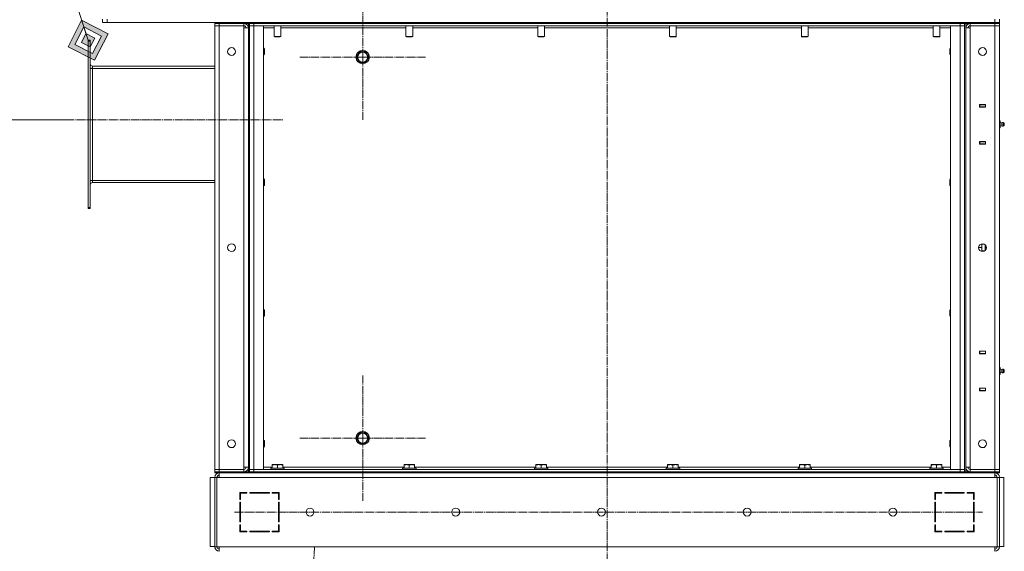
# Model space of a CAD drawing. Units: millimetres. Extents: x 0 to 21721, y -7 to 14850.
# Drawn here: x 9685 to 11442, y 10449 to 11397 of the extents above; entities that cross this region are included whole.
import ezdxf

# ---------------------------------------------------------------- set-up
doc = ezdxf.new("R2010")
doc.units = ezdxf.units.MM
doc.linetypes.add('K5LT_AXLED', pattern=[19.5, 15, -1.5, 1.5, -1.5])
doc.linetypes.add('K5LT_THIN', pattern=[0])
for name, color, linetype, true_color in [('DIM', 6, 'Continuous', 0xff00ff), ('FOR', 7, 'Continuous', 0xffffff), ('OSI', 2, 'Continuous', 0xffff00), ('R', 1, 'Continuous', 0xff0000), ('WELDING', 7, 'Continuous', 0xffffff)]:
    doc.layers.add(name, color=color, linetype=linetype, true_color=true_color)

msp = doc.modelspace()

# ---------------------------------------------------------------- hatches: boundary and pattern name
at = {"layer": 'FOR'}
h = msp.add_hatch(color=7, dxfattribs=at)
h.paths.add_polyline_path([(9818.5, 11324.9), (9842.6, 11372.1), (9795.4, 11396.3), (9771.3, 11349.1)])
h.paths.add_polyline_path([(9814.6, 11336.8), (9830.7, 11368.3), (9799.3, 11384.4), (9783.2, 11352.9)])
h.paths.add_polyline_path([(9810.8, 11348.7), (9818.8, 11364.4), (9803.1, 11372.5), (9795, 11356.7)])

# ---------------------------------------------------------------- linework, layer by layer
at = {"layer": 'DIM', "color": 7, "linetype": 'K5LT_THIN', "lineweight": 18}
msp.add_line((9766.5, 11218.6), (9216.5, 11218.6), dxfattribs=at)
at = {"layer": 'FOR', "color": 7, "linetype": 'K5LT_THIN', "lineweight": 18}
for p, q in [((9312.5, 12891.7), (9806.9, 11360.6)), ((9795.4, 11396.3), (9771.3, 11349.1)), ((9799.3, 11384.4), (9795.4, 11396.3)), ((9842.6, 11372.1), (9795.4, 11396.3)), ((9799.3, 11384.4), (9783.2, 11352.9)), ((9803.1, 11372.5), (9795, 11356.7)), ((9803.1, 11372.5), (9799.3, 11384.4)), ((9830.7, 11368.3), (9799.3, 11384.4)), ((9818.8, 11364.4), (9803.1, 11372.5)), ((9814.6, 11336.8), (9830.7, 11368.3)), ((9818.5, 11324.9), (9842.6, 11372.1)), ((9783.2, 11352.9), (9814.6, 11336.8)), ((9795, 11356.7), (9810.8, 11348.7)), ((9810.8, 11348.7), (9818.8, 11364.4)), ((9771.3, 11349.1), (9818.5, 11324.9))]:
    msp.add_line(p, q, dxfattribs=at)
at = {"layer": 'OSI', "color": 30, "linetype": 'K5LT_AXLED', "lineweight": 18, "true_color": 0xff8000}
for p, q in [((10732.9, 9279.2), (10732.9, 12037)), ((10296.9, 11330.6), (10296.9, 11442.6)), ((10296.9, 11330.6), (10184.9, 11330.6)), ((10296.9, 11330.6), (10408.9, 11330.6)), ((10296.9, 11330.6), (10296.9, 11218.6)), ((9766.5, 11218.6), (10154.4, 11218.6)), ((10296.9, 10650.6), (10296.9, 10762.6)), ((10296.9, 10650.6), (10184.9, 10650.6)), ((10296.9, 10650.6), (10408.9, 10650.6)), ((10296.9, 10650.6), (10296.9, 10538.6)), ((10067.9, 10518.6), (11402.9, 10518.6)), ((10085.1, 8438.6), (10211.1, 10456.7))]:
    msp.add_line(p, q, dxfattribs=at)
at = {"layer": 'R', "color": 7, "linetype": 'K5LT_THIN', "lineweight": 18}
for p, q in [((9832.9, 11392.6), (9832.9, 11398.6)), ((9832.9, 11392.6), (9840.9, 11392.6)), ((9840.9, 11392.6), (9840.9, 11398.6)), ((9840.9, 11392.6), (11424.9, 11392.6)), ((10032.9, 11390.6), (10032.9, 11392.6)), ((10032.9, 11390.6), (10032.9, 11386.6)), ((10032.9, 11390.6), (10040.9, 11390.6)), ((10040.9, 11390.6), (10032.9, 11390.6)), ((10032.9, 10594.6), (10032.9, 11386.6)), ((10032.9, 11386.6), (10040.9, 11386.6)), ((10040.9, 11386.6), (10032.9, 11386.6)), ((10040.9, 11392.6), (10084.9, 11392.6)), ((10040.9, 11390.6), (10040.9, 11392.6)), ((10084.9, 11390.6), (10040.9, 11390.6)), ((10040.9, 11390.6), (10040.9, 11386.6)), ((10040.9, 11390.6), (10084.9, 11390.6)), ((10040.9, 11386.6), (10084.9, 11386.6)), ((10040.9, 11386.6), (10040.9, 10594.6)), ((10084.9, 11390.6), (10084.9, 11392.6)), ((10084.9, 11390.6), (10084.9, 11386.6)), ((10092.9, 11390.6), (10084.9, 11390.6)), ((10084.9, 11382.6), (10084.9, 11386.6)), ((10092.9, 11390.6), (10092.9, 11392.6)), ((10092.9, 10590.6), (10092.9, 11390.6)), ((10094.9, 11390.6), (10092.9, 11390.6)), ((10094.9, 11390.6), (10094.9, 11392.6)), ((10102.9, 11390.6), (10094.9, 11390.6)), ((10094.9, 11386.6), (10094.9, 11390.6)), ((10094.9, 11390.6), (10102.9, 11390.6)), ((10094.9, 10594.6), (10094.9, 11386.6)), ((10094.9, 10594.6), (10094.9, 11386.6)), ((10102.9, 11386.6), (10094.9, 11386.6)), ((10102.9, 11386.6), (10094.9, 11386.6)), ((10102.9, 11392.6), (11362.9, 11392.6)), ((10102.9, 11390.6), (10102.9, 11392.6)), ((10102.9, 11390.6), (11362.9, 11390.6)), ((10102.9, 11390.6), (11362.9, 11390.6)), ((10102.9, 11386.6), (10102.9, 11390.6)), ((10102.9, 11386.6), (10102.9, 10594.6)), ((10119.9, 11386.6), (10102.9, 11386.6)), ((10102.9, 11386.6), (11362.9, 11386.6)), ((10119.9, 10594.6), (10119.9, 11386.6)), ((10138.9, 11386.6), (10138.9, 11367.7)), ((10150.9, 11386.6), (10150.9, 11367.7)), ((10374.1, 11386.6), (10374.1, 11367.7)), ((10386.1, 11386.6), (10386.1, 11367.7)), ((10609.3, 11386.6), (10609.3, 11367.7)), ((10621.3, 11386.6), (10621.3, 11367.7)), ((10844.5, 11386.6), (10844.5, 11367.7)), ((10856.5, 11386.6), (10856.5, 11367.7)), ((11079.7, 11386.6), (11079.7, 11367.7)), ((11091.7, 11386.6), (11091.7, 11367.7)), ((11314.9, 11386.6), (11314.9, 11367.7)), ((11326.9, 11386.6), (11326.9, 11367.7)), ((11345.9, 11386.6), (11345.9, 10594.6)), ((11362.9, 11386.6), (11345.9, 11386.6)), ((11362.9, 11390.6), (11362.9, 11392.6)), ((11370.9, 11390.6), (11362.9, 11390.6)), ((11362.9, 11386.6), (11362.9, 11390.6)), ((11362.9, 11390.6), (11370.9, 11390.6)), ((11370.9, 11386.6), (11362.9, 11386.6)), ((11362.9, 10594.6), (11362.9, 11386.6)), ((11370.9, 11386.6), (11362.9, 11386.6)), ((11370.9, 11390.6), (11370.9, 11392.6)), ((11370.9, 11386.6), (11370.9, 11390.6)), ((11372.9, 11390.6), (11370.9, 11390.6)), ((11370.9, 11386.6), (11370.9, 10594.6)), ((11370.9, 10594.6), (11370.9, 11386.6)), ((11372.9, 11390.6), (11372.9, 11392.6)), ((11380.9, 11390.6), (11372.9, 11390.6)), ((11372.9, 10590.6), (11372.9, 11390.6)), ((11380.9, 11392.6), (11424.9, 11392.6)), ((11380.9, 11390.6), (11380.9, 11392.6)), ((11380.9, 11390.6), (11424.9, 11390.6)), ((11380.9, 11390.6), (11380.9, 11386.6)), ((11424.9, 11390.6), (11380.9, 11390.6)), ((11424.9, 11386.6), (11380.9, 11386.6)), ((11380.9, 11386.6), (11380.9, 11382.6)), ((11424.9, 11386.6), (11380.9, 11386.6)), ((11424.9, 11392.6), (11424.9, 11398.6)), ((11424.9, 11392.6), (11432.9, 11392.6)), ((11424.9, 11390.6), (11424.9, 11392.6)), ((11424.9, 11392.6), (11432.9, 11392.6)), ((11432.9, 11390.6), (11424.9, 11390.6)), ((11424.9, 11390.6), (11432.9, 11390.6)), ((11424.9, 11390.6), (11424.9, 11386.6)), ((11424.9, 10594.6), (11424.9, 11386.6)), ((11424.9, 11386.6), (11432.9, 11386.6)), ((11432.9, 11386.6), (11424.9, 11386.6)), ((11432.9, 11392.6), (11432.9, 11398.6)), ((11432.9, 11390.6), (11432.9, 11392.6)), ((11432.9, 11390.6), (11432.9, 11386.6)), ((11432.9, 11386.6), (11432.9, 10594.6)), ((10084.9, 10598.6), (10084.9, 11382.6)), ((10088.9, 11382.6), (10084.9, 11382.6)), ((10092.9, 11382.6), (10084.9, 11382.6)), ((10092.9, 10598.6), (10092.9, 11382.6)), ((10138.9, 11382.6), (10119.9, 11382.6)), ((10138.9, 11367.7), (10139.9, 11367.1)), ((10144.9, 11367.7), (10138.9, 11367.7)), ((10144.9, 11367.1), (10139.9, 11367.1)), ((10150.9, 11367.7), (10144.9, 11367.7)), ((10149.9, 11367.1), (10144.9, 11367.1)), ((10150.9, 11367.7), (10149.9, 11367.1)), ((10374.1, 11382.6), (10150.9, 11382.6)), ((10374.1, 11367.7), (10375.1, 11367.1)), ((10380.1, 11367.7), (10374.1, 11367.7)), ((10380.1, 11367.1), (10375.1, 11367.1)), ((10386.1, 11367.7), (10380.1, 11367.7)), ((10385.1, 11367.1), (10380.1, 11367.1)), ((10386.1, 11367.7), (10385.1, 11367.1)), ((10609.3, 11382.6), (10386.1, 11382.6)), ((10609.3, 11367.7), (10610.3, 11367.1)), ((10615.3, 11367.7), (10609.3, 11367.7)), ((10615.3, 11367.1), (10610.3, 11367.1)), ((10621.3, 11367.7), (10615.3, 11367.7)), ((10620.3, 11367.1), (10615.3, 11367.1)), ((10621.3, 11367.7), (10620.3, 11367.1)), ((10844.5, 11382.6), (10621.3, 11382.6)), ((10844.5, 11367.7), (10845.5, 11367.1)), ((10850.5, 11367.7), (10844.5, 11367.7)), ((10850.5, 11367.1), (10845.5, 11367.1)), ((10856.5, 11367.7), (10850.5, 11367.7)), ((10855.5, 11367.1), (10850.5, 11367.1)), ((10856.5, 11367.7), (10855.5, 11367.1)), ((11079.7, 11382.6), (10856.5, 11382.6)), ((11079.7, 11367.7), (11080.7, 11367.1)), ((11085.7, 11367.7), (11079.7, 11367.7)), ((11085.7, 11367.1), (11080.7, 11367.1)), ((11091.7, 11367.7), (11085.7, 11367.7)), ((11090.7, 11367.1), (11085.7, 11367.1)), ((11091.7, 11367.7), (11090.7, 11367.1)), ((11314.9, 11382.6), (11091.7, 11382.6)), ((11314.9, 11367.7), (11315.9, 11367.1)), ((11320.9, 11367.7), (11314.9, 11367.7)), ((11320.9, 11367.1), (11315.9, 11367.1)), ((11326.9, 11367.7), (11320.9, 11367.7)), ((11325.9, 11367.1), (11320.9, 11367.1)), ((11326.9, 11367.7), (11325.9, 11367.1)), ((11345.9, 11382.6), (11326.9, 11382.6)), ((11372.9, 11382.6), (11372.9, 10598.6)), ((11372.9, 11382.6), (11380.9, 11382.6)), ((11380.9, 11382.6), (11380.9, 10598.6)), ((9810.9, 11360.6), (9806.9, 11360.6)), ((9806.9, 11359.1), (9806.9, 11360.6)), ((9806.9, 11062.1), (9806.9, 11359.1)), ((9810.9, 11359.1), (9806.9, 11359.1)), ((9810.9, 11359.1), (9810.9, 11360.6)), ((9810.9, 11062.1), (9810.9, 11359.1)), ((10119.9, 11346.6), (10120.9, 11346.6)), ((10119.9, 11334.6), (10120.9, 11334.6)), ((10120.9, 11346.6), (10121.4, 11345.6)), ((10120.9, 11346.6), (10120.9, 11334.6)), ((10120.9, 11334.6), (10121.4, 11335.6)), ((10121.4, 11345.6), (10121.4, 11335.6)), ((10286, 11330.6), (10291.5, 11340.1)), ((10291.5, 11340.1), (10302.4, 11340.1)), ((10302.4, 11340.1), (10307.9, 11330.6)), ((11345, 11346.6), (11344.4, 11345.6)), ((11344.4, 11335.6), (11344.4, 11345.6)), ((11345, 11334.6), (11344.4, 11335.6)), ((11345.9, 11346.6), (11345, 11346.6)), ((11345, 11334.6), (11345, 11346.6)), ((11345.9, 11334.6), (11345, 11334.6)), ((9814.9, 11314.6), (10032.9, 11314.6)), ((9814.9, 11310.6), (9814.9, 11314.6)), ((10291.5, 11321.1), (10286, 11330.6)), ((10296.9, 11321.1), (10291.5, 11321.1)), ((10302.4, 11321.1), (10296.9, 11321.1)), ((10307.9, 11330.6), (10302.4, 11321.1)), ((9810.9, 11310.6), (9814.9, 11310.6)), ((9814.9, 11110.6), (9814.9, 11310.6)), ((9814.9, 11310.6), (10032.9, 11310.6)), ((11397.7, 11245.8), (11397.7, 11241.3)), ((11408.2, 11245.8), (11397.7, 11245.8)), ((11397.7, 11245.6), (11397.9, 11245.6)), ((11407.9, 11245.6), (11397.9, 11245.6)), ((11397.9, 11245.6), (11397.9, 11241.6)), ((11407.9, 11245.6), (11408.2, 11245.6)), ((11407.9, 11241.6), (11407.9, 11245.6)), ((11408.2, 11241.3), (11408.2, 11245.8)), ((11432.9, 11241.6), (11432.9, 11245.6)), ((11397.7, 11241.6), (11397.9, 11241.6)), ((11397.7, 11241.3), (11408.2, 11241.3)), ((11397.9, 11241.6), (11407.9, 11241.6)), ((11398.9, 11241.3), (11398.9, 11241.6)), ((11407.9, 11241.6), (11408.2, 11241.6)), ((11432.9, 11217.6), (11432.9, 11241.6)), ((11432.9, 11241.6), (11432.9, 11217.6)), ((11434.4, 11216.9), (11432.9, 11216.9)), ((11434.4, 11213.8), (11432.9, 11213.8)), ((11434.4, 11213.8), (11434.4, 11216.9)), ((11437.2, 11213.2), (11434.4, 11214.1)), ((11434.4, 11207.4), (11434.4, 11213.8)), ((11437.2, 11207.9), (11437.2, 11213.2)), ((11437.2, 11213.2), (11437.2, 11211.9)), ((11437.2, 11211.9), (11437.2, 11207.9)), ((11439.7, 11213.8), (11441.4, 11212.7)), ((11439.7, 11213.8), (11441.4, 11212.7)), ((11439.7, 11213.8), (11439.7, 11212.2)), ((11439.7, 11213.8), (11439.7, 11212.2)), ((11439.7, 11212.2), (11439.7, 11207.4)), ((11439.7, 11212.2), (11439.7, 11207.4)), ((11441.4, 11212.7), (11441.4, 11211.6)), ((11441.4, 11211.6), (11441.4, 11208.5)), ((11434.4, 11207.4), (11432.9, 11207.4)), ((11434.4, 11204.2), (11432.9, 11204.2)), ((11432.9, 11179.6), (11432.9, 11203.6)), ((11432.9, 11203.6), (11432.9, 11179.6)), ((11437.2, 11207.9), (11434.4, 11207.1)), ((11434.4, 11204.2), (11434.4, 11207.4)), ((11439.7, 11207.4), (11441.4, 11208.5)), ((11397.7, 11179.8), (11397.7, 11175.3)), ((11408.2, 11179.8), (11397.7, 11179.8)), ((11397.9, 11179.6), (11397.7, 11179.6)), ((11397.9, 11175.6), (11397.7, 11175.6)), ((11397.7, 11175.3), (11408.2, 11175.3)), ((11397.9, 11179.6), (11397.9, 11175.6)), ((11407.9, 11179.6), (11397.9, 11179.6)), ((11397.9, 11175.6), (11407.9, 11175.6)), ((11398.9, 11179.6), (11398.9, 11179.8)), ((11408.2, 11179.6), (11407.9, 11179.6)), ((11407.9, 11175.6), (11407.9, 11179.6)), ((11408.2, 11175.6), (11407.9, 11175.6)), ((11408.2, 11175.3), (11408.2, 11179.8)), ((11432.9, 11179.6), (11432.9, 11175.6)), ((9810.9, 11110.6), (9814.9, 11110.6)), ((9814.9, 11106.6), (9814.9, 11110.6)), ((9814.9, 11110.6), (10032.9, 11110.6)), ((10032.9, 11106.6), (9814.9, 11106.6)), ((10119.9, 11113.3), (10120.9, 11113.3)), ((10120.9, 11113.3), (10121.4, 11112.3)), ((10120.9, 11113.3), (10120.9, 11101.3)), ((10121.4, 11112.3), (10121.4, 11102.3)), ((11345, 11113.3), (11344.4, 11112.3)), ((11344.4, 11102.3), (11344.4, 11112.3)), ((11345.9, 11113.3), (11345, 11113.3)), ((11345, 11101.3), (11345, 11113.3)), ((10119.9, 11101.3), (10120.9, 11101.3)), ((10120.9, 11101.3), (10121.4, 11102.3)), ((11345, 11101.3), (11344.4, 11102.3)), ((11345.9, 11101.3), (11345, 11101.3)), ((9806.9, 11060.6), (9806.9, 11062.1)), ((9810.9, 11062.1), (9806.9, 11062.1)), ((9810.9, 11060.6), (9806.9, 11060.6)), ((9810.9, 11060.6), (9810.9, 11062.1)), ((11401.1, 10990.6), (11395.9, 10990.6)), ((11401.9, 10997.5), (11401.9, 10995.3)), ((11401.9, 10996.6), (11406.5, 10996.6)), ((11401.9, 10995.3), (11401.9, 10985.8)), ((11401.9, 10985.8), (11401.9, 10983.7)), ((11401.9, 10984.6), (11406.5, 10984.6)), ((11407.4, 10996), (11407.4, 10985.2)), ((11407.9, 10995.5), (11407.9, 10985.7)), ((10119.9, 10879.9), (10120.9, 10879.9)), ((10120.9, 10879.9), (10121.4, 10878.9)), ((10120.9, 10879.9), (10120.9, 10867.9)), ((10121.4, 10878.9), (10121.4, 10868.9)), ((11345, 10879.9), (11344.4, 10878.9)), ((11344.4, 10868.9), (11344.4, 10878.9)), ((11345.9, 10879.9), (11345, 10879.9)), ((11345, 10867.9), (11345, 10879.9)), ((10119.9, 10867.9), (10120.9, 10867.9)), ((10120.9, 10867.9), (10121.4, 10868.9)), ((11345, 10867.9), (11344.4, 10868.9)), ((11345.9, 10867.9), (11345, 10867.9)), ((11397.7, 10805.8), (11397.7, 10801.3)), ((11408.2, 10805.8), (11397.7, 10805.8)), ((11397.7, 10805.6), (11397.9, 10805.6)), ((11407.9, 10805.6), (11397.9, 10805.6)), ((11397.9, 10805.6), (11397.9, 10801.6)), ((11407.9, 10805.6), (11408.2, 10805.6)), ((11407.9, 10801.6), (11407.9, 10805.6)), ((11408.2, 10801.3), (11408.2, 10805.8)), ((11432.9, 10801.6), (11432.9, 10805.6)), ((11397.7, 10801.6), (11397.9, 10801.6)), ((11397.7, 10801.3), (11408.2, 10801.3)), ((11397.9, 10801.6), (11407.9, 10801.6)), ((11398.9, 10801.3), (11398.9, 10801.6)), ((11407.9, 10801.6), (11408.2, 10801.6)), ((11432.9, 10777.6), (11432.9, 10801.6)), ((11432.9, 10801.6), (11432.9, 10777.6)), ((11434.4, 10776.9), (11432.9, 10776.9)), ((11434.4, 10773.8), (11432.9, 10773.8)), ((11434.4, 10773.8), (11434.4, 10776.9)), ((11437.2, 10773.2), (11434.4, 10774.1)), ((11437.2, 10773.2), (11434.4, 10774.1)), ((11434.4, 10767.4), (11434.4, 10773.8)), ((11437.2, 10767.9), (11437.2, 10773.2)), ((11437.2, 10773.2), (11437.2, 10771.9)), ((11437.2, 10771.9), (11437.2, 10767.9)), ((11439.7, 10773.8), (11441.4, 10772.7)), ((11439.7, 10773.8), (11439.7, 10772.2)), ((11439.7, 10773.8), (11439.7, 10772.2)), ((11439.7, 10772.2), (11439.7, 10767.4)), ((11439.7, 10772.2), (11439.7, 10767.4)), ((11441.4, 10772.7), (11441.4, 10771.6)), ((11441.4, 10771.6), (11441.4, 10768.5)), ((11434.4, 10767.4), (11432.9, 10767.4)), ((11434.4, 10764.2), (11432.9, 10764.2)), ((11432.9, 10739.6), (11432.9, 10763.6)), ((11432.9, 10763.6), (11432.9, 10739.6)), ((11437.2, 10767.9), (11434.4, 10767.1)), ((11434.4, 10764.2), (11434.4, 10767.4)), ((11439.7, 10767.4), (11441.4, 10768.5)), ((11397.7, 10739.8), (11397.7, 10735.3)), ((11408.2, 10739.8), (11397.7, 10739.8)), ((11397.9, 10739.6), (11397.7, 10739.6)), ((11397.9, 10735.6), (11397.7, 10735.6)), ((11397.7, 10735.3), (11408.2, 10735.3)), ((11397.9, 10739.6), (11397.9, 10735.6)), ((11407.9, 10739.6), (11397.9, 10739.6)), ((11397.9, 10735.6), (11407.9, 10735.6)), ((11398.9, 10739.6), (11398.9, 10739.8)), ((11408.2, 10739.6), (11407.9, 10739.6)), ((11407.9, 10735.6), (11407.9, 10739.6)), ((11408.2, 10735.6), (11407.9, 10735.6)), ((11408.2, 10735.3), (11408.2, 10739.8)), ((11432.9, 10739.6), (11432.9, 10735.6)), ((10286, 10650.6), (10288.7, 10655.3)), ((10291.5, 10641.1), (10286, 10650.6)), ((10288.7, 10655.3), (10291.5, 10660.1)), ((10291.5, 10660.1), (10302.4, 10660.1)), ((10302.4, 10660.1), (10307.9, 10650.6)), ((10307.9, 10650.6), (10302.4, 10641.1)), ((10119.9, 10646.6), (10120.9, 10646.6)), ((10119.9, 10634.6), (10120.9, 10634.6)), ((10120.9, 10646.6), (10121.4, 10645.6)), ((10120.9, 10646.6), (10120.9, 10634.6)), ((10120.9, 10634.6), (10121.4, 10635.6)), ((10121.4, 10645.6), (10121.4, 10635.6)), ((10302.4, 10641.1), (10291.5, 10641.1)), ((11345, 10646.6), (11344.4, 10645.6)), ((11344.4, 10635.6), (11344.4, 10645.6)), ((11345, 10634.6), (11344.4, 10635.6)), ((11345.9, 10646.6), (11345, 10646.6)), ((11345, 10634.6), (11345, 10646.6)), ((11345.9, 10634.6), (11345, 10634.6)), ((10040.9, 10594.6), (10032.9, 10594.6)), ((10032.9, 10594.6), (10040.9, 10594.6)), ((10032.9, 10590.6), (10032.9, 10594.6)), ((10040.9, 10594.6), (10084.9, 10594.6)), ((10040.9, 10594.6), (10084.9, 10594.6)), ((10040.9, 10590.6), (10040.9, 10594.6)), ((10084.9, 10594.6), (10084.9, 10598.6)), ((10092.9, 10598.6), (10084.9, 10598.6)), ((10084.9, 10590.6), (10084.9, 10594.6)), ((10094.9, 10594.6), (10102.9, 10594.6)), ((10094.9, 10594.6), (10102.9, 10594.6)), ((10094.9, 10594.6), (10094.9, 10590.6)), ((10102.9, 10594.6), (10119.9, 10594.6)), ((11362.9, 10594.6), (10102.9, 10594.6)), ((10102.9, 10594.6), (10102.9, 10590.6)), ((10119.9, 10598.6), (10135.4, 10598.6)), ((10132.9, 10596.8), (10133.1, 10597.1)), ((10132.9, 10596.8), (10132.9, 10594.9)), ((10138.9, 10596.8), (10132.9, 10596.8)), ((10132.9, 10594.9), (10133.1, 10594.6)), ((10138.9, 10594.9), (10132.9, 10594.9)), ((10139, 10597.1), (10133.1, 10597.1)), ((10135.4, 10603.3), (10136, 10603.6)), ((10135.4, 10602.4), (10135.4, 10603.3)), ((10135.4, 10602.4), (10135.4, 10597.1)), ((10140.5, 10603.6), (10136, 10603.6)), ((10156.9, 10596.8), (10138.9, 10596.8)), ((10156.9, 10594.9), (10138.9, 10594.9)), ((10156.8, 10597.1), (10139, 10597.1)), ((10153.9, 10603.6), (10140.5, 10603.6)), ((10144.9, 10602.4), (10144.9, 10597.1)), ((10154.4, 10603.3), (10153.9, 10603.6)), ((10154.4, 10603.3), (10154.4, 10602.4)), ((10154.4, 10602.4), (10154.4, 10597.1)), ((10154.4, 10598.6), (10370.6, 10598.6)), ((10156.9, 10596.8), (10156.8, 10597.1)), ((10156.9, 10594.9), (10156.8, 10594.6)), ((10156.9, 10596.8), (10156.9, 10594.9)), ((10368.1, 10596.8), (10368.3, 10597.1)), ((10368.1, 10596.8), (10368.1, 10594.9)), ((10374.1, 10596.8), (10368.1, 10596.8)), ((10368.1, 10594.9), (10368.3, 10594.6)), ((10374.1, 10594.9), (10368.1, 10594.9)), ((10374.2, 10597.1), (10368.3, 10597.1)), ((10370.6, 10603.3), (10371.2, 10603.6)), ((10370.6, 10602.4), (10370.6, 10603.3)), ((10370.6, 10602.4), (10370.6, 10597.1)), ((10375.7, 10603.6), (10371.2, 10603.6)), ((10392.1, 10596.8), (10374.1, 10596.8)), ((10392.1, 10594.9), (10374.1, 10594.9)), ((10392, 10597.1), (10374.2, 10597.1)), ((10389.1, 10603.6), (10375.7, 10603.6)), ((10380.1, 10602.4), (10380.1, 10597.1)), ((10389.6, 10603.3), (10389.1, 10603.6)), ((10389.6, 10603.3), (10389.6, 10602.4)), ((10389.6, 10602.4), (10389.6, 10597.1)), ((10389.6, 10598.6), (10605.8, 10598.6)), ((10392.1, 10596.8), (10392, 10597.1)), ((10392.1, 10594.9), (10392, 10594.6)), ((10392.1, 10596.8), (10392.1, 10594.9)), ((10603.3, 10596.8), (10603.5, 10597.1)), ((10603.3, 10596.8), (10603.3, 10594.9)), ((10609.3, 10596.8), (10603.3, 10596.8)), ((10603.3, 10594.9), (10603.5, 10594.6)), ((10609.3, 10594.9), (10603.3, 10594.9)), ((10609.4, 10597.1), (10603.5, 10597.1)), ((10605.8, 10603.3), (10606.4, 10603.6)), ((10605.8, 10602.4), (10605.8, 10603.3)), ((10605.8, 10602.4), (10605.8, 10597.1)), ((10610.9, 10603.6), (10606.4, 10603.6)), ((10627.3, 10596.8), (10609.3, 10596.8)), ((10627.3, 10594.9), (10609.3, 10594.9)), ((10627.2, 10597.1), (10609.4, 10597.1)), ((10624.3, 10603.6), (10610.9, 10603.6)), ((10615.3, 10602.4), (10615.3, 10597.1)), ((10624.8, 10603.3), (10624.3, 10603.6)), ((10624.8, 10603.3), (10624.8, 10602.4)), ((10624.8, 10602.4), (10624.8, 10597.1)), ((10624.8, 10598.6), (10841, 10598.6)), ((10627.3, 10596.8), (10627.2, 10597.1)), ((10627.3, 10594.9), (10627.2, 10594.6)), ((10627.3, 10596.8), (10627.3, 10594.9)), ((10838.5, 10596.8), (10838.7, 10597.1)), ((10838.5, 10596.8), (10838.5, 10594.9)), ((10844.5, 10596.8), (10838.5, 10596.8)), ((10838.5, 10594.9), (10838.7, 10594.6)), ((10844.5, 10594.9), (10838.5, 10594.9)), ((10844.6, 10597.1), (10838.7, 10597.1)), ((10841, 10603.3), (10841.6, 10603.6)), ((10841, 10602.4), (10841, 10603.3)), ((10841, 10602.4), (10841, 10597.1)), ((10846.1, 10603.6), (10841.6, 10603.6)), ((10862.5, 10596.8), (10844.5, 10596.8)), ((10862.5, 10594.9), (10844.5, 10594.9)), ((10862.4, 10597.1), (10844.6, 10597.1)), ((10859.5, 10603.6), (10846.1, 10603.6)), ((10850.5, 10602.4), (10850.5, 10597.1)), ((10860, 10603.3), (10859.5, 10603.6)), ((10860, 10603.3), (10860, 10602.4)), ((10860, 10602.4), (10860, 10597.1)), ((10860, 10598.6), (11076.2, 10598.6)), ((10862.5, 10596.8), (10862.4, 10597.1)), ((10862.5, 10594.9), (10862.4, 10594.6)), ((10862.5, 10596.8), (10862.5, 10594.9)), ((11073.7, 10596.8), (11073.9, 10597.1)), ((11073.7, 10596.8), (11073.7, 10594.9)), ((11079.7, 10596.8), (11073.7, 10596.8)), ((11073.7, 10594.9), (11073.9, 10594.6)), ((11079.7, 10594.9), (11073.7, 10594.9)), ((11079.8, 10597.1), (11073.9, 10597.1)), ((11076.2, 10603.3), (11076.8, 10603.6)), ((11076.2, 10602.4), (11076.2, 10603.3)), ((11076.2, 10602.4), (11076.2, 10597.1)), ((11081.3, 10603.6), (11076.8, 10603.6)), ((11097.7, 10596.8), (11079.7, 10596.8)), ((11097.7, 10594.9), (11079.7, 10594.9)), ((11097.6, 10597.1), (11079.8, 10597.1)), ((11094.7, 10603.6), (11081.3, 10603.6)), ((11085.7, 10602.4), (11085.7, 10597.1)), ((11095.2, 10603.3), (11094.7, 10603.6)), ((11095.2, 10603.3), (11095.2, 10602.4)), ((11095.2, 10602.4), (11095.2, 10597.1)), ((11095.2, 10598.6), (11311.4, 10598.6)), ((11097.7, 10596.8), (11097.6, 10597.1)), ((11097.7, 10594.9), (11097.6, 10594.6)), ((11097.7, 10596.8), (11097.7, 10594.9)), ((11308.9, 10596.8), (11309.1, 10597.1)), ((11308.9, 10596.8), (11308.9, 10594.9)), ((11314.9, 10596.8), (11308.9, 10596.8)), ((11308.9, 10594.9), (11309.1, 10594.6)), ((11314.9, 10594.9), (11308.9, 10594.9)), ((11315, 10597.1), (11309.1, 10597.1)), ((11311.4, 10603.3), (11312, 10603.6)), ((11311.4, 10602.4), (11311.4, 10603.3)), ((11311.4, 10602.4), (11311.4, 10597.1)), ((11316.5, 10603.6), (11312, 10603.6)), ((11332.9, 10596.8), (11314.9, 10596.8)), ((11332.9, 10594.9), (11314.9, 10594.9)), ((11332.8, 10597.1), (11315, 10597.1)), ((11329.9, 10603.6), (11316.5, 10603.6)), ((11320.9, 10602.4), (11320.9, 10597.1)), ((11330.4, 10603.3), (11329.9, 10603.6)), ((11330.4, 10603.3), (11330.4, 10602.4)), ((11330.4, 10602.4), (11330.4, 10597.1)), ((11330.4, 10598.6), (11345.9, 10598.6)), ((11332.9, 10596.8), (11332.8, 10597.1)), ((11332.9, 10594.9), (11332.8, 10594.6)), ((11332.9, 10596.8), (11332.9, 10594.9)), ((11345.9, 10594.6), (11362.9, 10594.6)), ((11362.9, 10594.6), (11370.9, 10594.6)), ((11362.9, 10594.6), (11362.9, 10590.6)), ((11362.9, 10594.6), (11370.9, 10594.6)), ((11370.9, 10594.6), (11370.9, 10590.6)), ((11372.9, 10598.6), (11380.9, 10598.6)), ((11380.9, 10598.6), (11380.9, 10594.6)), ((11380.9, 10594.6), (11424.9, 10594.6)), ((11380.9, 10590.6), (11380.9, 10594.6)), ((11432.9, 10594.6), (11424.9, 10594.6)), ((11424.9, 10594.6), (11432.9, 10594.6)), ((11424.9, 10590.6), (11424.9, 10594.6)), ((11432.9, 10590.6), (11432.9, 10594.6)), ((10024.9, 10580.1), (10032.9, 10580.1)), ((10024.9, 10580.1), (10024.9, 10457.1)), ((10032.9, 10590.6), (10040.9, 10590.6)), ((10032.9, 10588.6), (10032.9, 10590.6)), ((10040.9, 10590.6), (10032.9, 10590.6)), ((10040.9, 10588.6), (10032.9, 10588.6)), ((10032.9, 10580.6), (10032.9, 10456.6)), ((10032.9, 10580.6), (10036.9, 10580.6)), ((10036.9, 10580.6), (10036.9, 10456.6)), ((10036.9, 10580.6), (10040.9, 10580.6)), ((10040.9, 10590.6), (10084.9, 10590.6)), ((10040.9, 10588.6), (10040.9, 10590.6)), ((10040.9, 10590.6), (10084.9, 10590.6)), ((10040.9, 10580.6), (10040.9, 10588.6)), ((10040.9, 10588.6), (10084.9, 10588.6)), ((11424.9, 10580.6), (10040.9, 10580.6)), ((10084.9, 10590.6), (10092.9, 10590.6)), ((10084.9, 10588.6), (10084.9, 10590.6)), ((10092.9, 10588.6), (10084.9, 10588.6)), ((10092.9, 10588.6), (10092.9, 10590.6)), ((10094.9, 10590.6), (10092.9, 10590.6)), ((10094.9, 10588.6), (10092.9, 10588.6)), ((10092.9, 10588.6), (10094.9, 10588.6)), ((10094.9, 10590.6), (10102.9, 10590.6)), ((10094.9, 10588.6), (10094.9, 10590.6)), ((10102.9, 10590.6), (10094.9, 10590.6)), ((10102.9, 10588.6), (10094.9, 10588.6)), ((10102.9, 10590.6), (11362.9, 10590.6)), ((10102.9, 10588.6), (10102.9, 10590.6)), ((11362.9, 10590.6), (10102.9, 10590.6)), ((10102.9, 10588.6), (11362.9, 10588.6)), ((11362.9, 10590.6), (11370.9, 10590.6)), ((11362.9, 10588.6), (11362.9, 10590.6)), ((11370.9, 10590.6), (11362.9, 10590.6)), ((11370.9, 10588.6), (11362.9, 10588.6)), ((11370.9, 10588.6), (11370.9, 10590.6)), ((11372.9, 10590.6), (11370.9, 10590.6)), ((11372.9, 10588.6), (11370.9, 10588.6)), ((11370.9, 10588.6), (11372.9, 10588.6)), ((11372.9, 10590.6), (11380.9, 10590.6)), ((11372.9, 10588.6), (11372.9, 10590.6)), ((11380.9, 10588.6), (11372.9, 10588.6)), ((11380.9, 10590.6), (11424.9, 10590.6)), ((11380.9, 10588.6), (11380.9, 10590.6)), ((11380.9, 10590.6), (11424.9, 10590.6)), ((11380.9, 10588.6), (11424.9, 10588.6)), ((11424.9, 10590.6), (11432.9, 10590.6)), ((11424.9, 10588.6), (11424.9, 10590.6)), ((11432.9, 10590.6), (11424.9, 10590.6)), ((11424.9, 10588.6), (11424.9, 10580.6)), ((11432.9, 10588.6), (11424.9, 10588.6)), ((11424.9, 10580.6), (11428.9, 10580.6)), ((11432.9, 10580.6), (11428.9, 10580.6)), ((11428.9, 10580.6), (11428.9, 10456.6)), ((11432.9, 10588.6), (11432.9, 10590.6)), ((11432.9, 10580.6), (11432.9, 10456.6)), ((11440.9, 10580.1), (11432.9, 10580.1)), ((11440.9, 10457.1), (11440.9, 10580.1)), ((10077.9, 10553.6), (10077.9, 10541.1)), ((10090.4, 10553.6), (10077.9, 10553.6)), ((10078.9, 10542.7), (10077.9, 10543.2)), ((10078.9, 10552.6), (10090.4, 10552.6)), ((10078.9, 10541.1), (10078.9, 10552.6)), ((10088.5, 10553.6), (10090.4, 10552.6)), ((10090.4, 10552.6), (10090.4, 10553.6)), ((10130.4, 10553.6), (10095.4, 10553.6)), ((10095.4, 10553.6), (10095.4, 10552.6)), ((10095.4, 10552.6), (10130.4, 10552.6)), ((10102.2, 10552.6), (10101.7, 10553.6)), ((10108, 10553.6), (10108.6, 10552.6)), ((10112.1, 10552.6), (10111.5, 10553.6)), ((10130.4, 10552.6), (10130.4, 10553.6)), ((10135.4, 10553.6), (10135.4, 10552.6)), ((10147.9, 10553.6), (10135.4, 10553.6)), ((10135.4, 10552.6), (10146.9, 10552.6)), ((10146.9, 10552.6), (10146.9, 10541.1)), ((10147.9, 10541.1), (10147.9, 10553.6)), ((11330.4, 10553.6), (11317.9, 10553.6)), ((11317.9, 10553.6), (11317.9, 10541.1)), ((11318.9, 10541.1), (11318.9, 10552.6)), ((11318.9, 10552.6), (11330.4, 10552.6)), ((11330.4, 10552.6), (11330.4, 10553.6)), ((11370.4, 10553.6), (11335.4, 10553.6)), ((11335.4, 10553.6), (11335.4, 10552.6)), ((11335.4, 10552.6), (11370.4, 10552.6)), ((11354.4, 10553.6), (11353.8, 10552.6)), ((11357.3, 10552.6), (11357.9, 10553.6)), ((11363.6, 10552.6), (11364.2, 10553.6)), ((11370.4, 10552.6), (11370.4, 10553.6)), ((11375.4, 10553.6), (11375.4, 10552.6)), ((11387.9, 10553.6), (11375.4, 10553.6)), ((11377.4, 10553.6), (11375.4, 10552.6)), ((11375.4, 10552.6), (11386.9, 10552.6)), ((11386.9, 10552.6), (11386.9, 10541.1)), ((11386.9, 10542.7), (11387.9, 10543.2)), ((11387.9, 10541.1), (11387.9, 10553.6)), ((10077.9, 10541.1), (10078.9, 10541.1)), ((10077.9, 10536.1), (10077.9, 10501.1)), ((10078.9, 10536.1), (10077.9, 10536.1)), ((10078.9, 10501.1), (10078.9, 10536.1)), ((10146.9, 10541.1), (10147.9, 10541.1)), ((10147.9, 10536.1), (10146.9, 10536.1)), ((10146.9, 10536.1), (10146.9, 10501.1)), ((10147.9, 10501.1), (10147.9, 10536.1)), ((11317.9, 10541.1), (11318.9, 10541.1)), ((11317.9, 10536.1), (11317.9, 10501.1)), ((11318.9, 10536.1), (11317.9, 10536.1)), ((11318.9, 10501.1), (11318.9, 10536.1)), ((11386.9, 10541.1), (11387.9, 10541.1)), ((11386.9, 10536.1), (11386.9, 10501.1)), ((11387.9, 10536.1), (11386.9, 10536.1)), ((11387.9, 10501.1), (11387.9, 10536.1)), ((10077.9, 10516.9), (10078.9, 10517.9)), ((11387.9, 10516.9), (11386.9, 10517.9)), ((10077.9, 10501.1), (10078.9, 10501.1)), ((10078.9, 10496.1), (10077.9, 10496.1)), ((10077.9, 10496.1), (10077.9, 10483.6)), ((10078.9, 10484.6), (10078.9, 10496.1)), ((10146.9, 10501.1), (10147.9, 10501.1)), ((10147.9, 10496.1), (10146.9, 10496.1)), ((10146.9, 10496.1), (10146.9, 10484.6)), ((10147.9, 10491.7), (10146.9, 10493.4)), ((10147.9, 10483.6), (10147.9, 10496.1)), ((11317.9, 10501.1), (11318.9, 10501.1)), ((11318.9, 10496.1), (11317.9, 10496.1)), ((11317.9, 10496.1), (11317.9, 10483.6)), ((11318.9, 10493.4), (11317.9, 10491.7)), ((11318.9, 10484.6), (11318.9, 10496.1)), ((11386.9, 10501.1), (11387.9, 10501.1)), ((11386.9, 10496.1), (11386.9, 10484.6)), ((11387.9, 10496.1), (11386.9, 10496.1)), ((11387.9, 10483.6), (11387.9, 10496.1)), ((10077.9, 10483.6), (10090.4, 10483.6)), ((10090.4, 10484.6), (10078.9, 10484.6)), ((10078.9, 10483.6), (10078.9, 10484.6)), ((10088.9, 10483.6), (10088.9, 10484.6)), ((10090.4, 10483.6), (10090.4, 10484.6)), ((10130.4, 10484.6), (10095.4, 10484.6)), ((10095.4, 10484.6), (10095.4, 10483.6)), ((10095.4, 10483.6), (10130.4, 10483.6)), ((10130.4, 10483.6), (10130.4, 10484.6)), ((10135.4, 10484.6), (10135.4, 10483.6)), ((10146.9, 10484.6), (10135.4, 10484.6)), ((10135.4, 10483.6), (10147.9, 10483.6)), ((10146.9, 10487.5), (10147.9, 10485.8)), ((11317.9, 10485.8), (11318.9, 10487.5)), ((11317.9, 10483.6), (11330.4, 10483.6)), ((11330.4, 10484.6), (11318.9, 10484.6)), ((11330.4, 10483.6), (11330.4, 10484.6)), ((11335.4, 10484.6), (11335.4, 10483.6)), ((11370.4, 10484.6), (11335.4, 10484.6)), ((11335.4, 10483.6), (11370.4, 10483.6)), ((11370.4, 10483.6), (11370.4, 10484.6)), ((11375.4, 10484.6), (11375.4, 10483.6)), ((11386.9, 10484.6), (11375.4, 10484.6)), ((11375.4, 10483.6), (11387.9, 10483.6)), ((11376.9, 10483.6), (11376.9, 10484.6)), ((11386.9, 10483.6), (11386.9, 10484.6)), ((10024.9, 10457.1), (10032.9, 10457.1)), ((10032.9, 10456.6), (10036.9, 10456.6)), ((10036.9, 10456.6), (10040.9, 10456.6)), ((10040.9, 10456.6), (11424.9, 10456.6)), ((10040.9, 10456.6), (10040.9, 10448.6)), ((11424.9, 10456.6), (11428.9, 10456.6)), ((11424.9, 10448.6), (11424.9, 10456.6)), ((11432.9, 10456.6), (11428.9, 10456.6)), ((11440.9, 10457.1), (11432.9, 10457.1))]:
    msp.add_line(p, q, dxfattribs=at)
for centre, radius in [((10062.9, 11340.6), 7), ((10296.9, 11330.6), 12), ((10296.9, 11330.6), 11.8), ((10296.9, 11330.6), 8.97), ((11402.9, 11340.6), 7), ((10062.9, 10990.6), 7), ((11402.9, 10990.6), 7), ((10062.9, 10640.6), 7), ((10296.9, 10650.6), 12), ((10296.9, 10650.6), 11.8), ((10296.9, 10650.6), 8.97), ((11402.9, 10640.6), 7), ((10202.9, 10518.6), 7), ((10462.9, 10518.6), 7), ((10722.9, 10518.6), 7), ((10982.9, 10518.6), 7), ((11242.9, 10518.6), 7)]:
    msp.add_circle(centre, radius, dxfattribs=at)
for centre, radius, start, end in [((10084.9, 11382.6), 8, 0, 90), ((10084.9, 11382.6), 4, 0, 90), ((11380.9, 11382.6), 8, 90, 180), ((11380.9, 11382.6), 4, 90, 180), ((9814.9, 11318.6), 4, 180, 270), ((9814.9, 11318.6), 8, 240, 270), ((11439.1, 11210.6), 3.25, 79.5607, 125.6154), ((11439.1, 11210.6), 3.25, 79.5607, 125.6154), ((11440.2, 11210.6), 1.5, 0, 36.8699), ((11440.2, 11210.6), 1.5, 323.1301, 0), ((11440.2, 11210.6), 1.5, 0, 7.1847), ((11439.1, 11210.6), 3.25, 234.3846, 280.4393), ((11439.1, 11210.6), 3.25, 269.9954, 280.4393), ((9814.9, 11102.6), 8, 90, 120), ((9814.9, 11102.6), 4, 90, 180), ((11439.1, 10770.6), 3.25, 79.5607, 125.6154), ((11439.1, 10770.6), 3.25, 79.5607, 103.1148), ((11440.2, 10770.6), 1.5, 0, 36.8699), ((11440.2, 10770.6), 1.5, 323.1301, 0), ((11440.2, 10770.6), 1.5, 352.8153, 0), ((11439.1, 10770.6), 3.25, 234.3846, 256.8852), ((11439.1, 10770.6), 3.25, 234.3846, 280.4393), ((10084.9, 10598.6), 4, 270, 0), ((10084.9, 10598.6), 8, 270.008, 0), ((11380.9, 10598.6), 8, 180, 270), ((11380.9, 10598.6), 4, 180, 270), ((10040.9, 10580.6), 8, 90, 180), ((10040.9, 10580.6), 4, 90, 180), ((10041.3, 10580.2), 4.37, 94.8153, 175.1847), ((11424.9, 10580.6), 8, 0, 90), ((11424.9, 10580.6), 4, 0, 90), ((11424.6, 10580.2), 4.37, 4.8153, 85.1847), ((10076.9, 10492.2), 2, 0, 60), ((11388.9, 10492.2), 2, 120, 180), ((10040.9, 10456.6), 8, 180, 270), ((10040.9, 10456.6), 4, 180, 270), ((11424.9, 10456.6), 4, 270, 0), ((11424.9, 10456.6), 8, 270, 0)]:
    msp.add_arc(centre, radius, start, end, dxfattribs=at)
at = {"layer": 'WELDING', "color": 7, "linetype": 'K5LT_THIN', "lineweight": 18}
for p, q in [((11401.9, 10995.3), (11401.8, 10997.5)), ((11401.8, 10983.7), (11401.9, 10985.8))]:
    msp.add_line(p, q, dxfattribs=at)
for points, knots in [([(11401.1, 10990.6), (11401.2, 10991), (11401.5, 10991.8), (11401.7, 10992.8), (11401.8, 10993.6), (11401.9, 10994.3), (11401.9, 10994.9), (11401.9, 10995.2), (11401.9, 10995.3)], [0, 0, 0, 0, 2.494996, 4.309231, 5.73815, 7.133977, 8.472011, 9, 9, 9, 9]), ([(11401.9, 10985.8), (11401.9, 10986.1), (11401.9, 10986.5), (11401.9, 10987.1), (11401.8, 10987.8), (11401.7, 10988.6), (11401.4, 10989.5), (11401.2, 10990.2), (11401.1, 10990.6)], [0, 0, 0, 0, 1.192024, 2.404251, 3.60809, 4.765234, 6.955738, 9, 9, 9, 9]), ([(10140.2, 10603.3), (10139.9, 10603.3), (10139.5, 10603.3), (10138.7, 10603.2), (10138, 10603.1), (10137.1, 10602.9), (10136.3, 10602.7), (10135.7, 10602.5), (10135.4, 10602.4)], [0, 0, 0, 0, 1.371324, 2.710726, 4.302521, 5.360839, 7.646647, 9, 9, 9, 9]), ([(10144.9, 10602.4), (10144.7, 10602.5), (10144.2, 10602.7), (10143.5, 10602.9), (10142.8, 10603), (10141.9, 10603.2), (10141.2, 10603.3), (10140.6, 10603.3), (10140.3, 10603.3), (10140.2, 10603.3)], [0, 0, 0, 0, 1.771842, 2.803781, 4.748491, 6.434444, 8.016551, 9.332655, 10, 10, 10, 10]), ([(10154.4, 10602.4), (10154, 10602.6), (10153.4, 10602.8), (10152.7, 10602.9), (10152.3, 10603), (10151.9, 10603.1), (10151.4, 10603.2), (10150.9, 10603.2), (10150.4, 10603.3), (10149.9, 10603.3), (10149.4, 10603.3), (10148.8, 10603.3), (10148.2, 10603.2), (10147.4, 10603.1), (10146.3, 10602.9), (10145.5, 10602.6), (10144.9, 10602.4)], [0, 0, 0, 0, 2.392038, 3.094773, 3.749673, 4.638938, 5.533553, 6.273967, 7.269403, 8.166492, 9.086699, 10.026159, 10.962726, 12.336972, 14.092661, 17, 17, 17, 17]), ([(10375.4, 10603.3), (10375.1, 10603.3), (10374.7, 10603.3), (10373.9, 10603.2), (10373.2, 10603.1), (10372.3, 10602.9), (10371.5, 10602.7), (10370.9, 10602.5), (10370.6, 10602.4)], [0, 0, 0, 0, 1.371324, 2.710726, 4.302521, 5.360839, 7.646647, 9, 9, 9, 9]), ([(10380.1, 10602.4), (10379.9, 10602.5), (10379.4, 10602.7), (10378.7, 10602.9), (10378, 10603), (10377.1, 10603.2), (10376.4, 10603.3), (10375.8, 10603.3), (10375.5, 10603.3), (10375.4, 10603.3)], [0, 0, 0, 0, 1.771842, 2.803781, 4.748491, 6.434444, 8.016551, 9.332655, 10, 10, 10, 10]), ([(10389.6, 10602.4), (10389.2, 10602.6), (10388.6, 10602.8), (10387.9, 10602.9), (10387.5, 10603), (10387.1, 10603.1), (10386.6, 10603.2), (10386.1, 10603.2), (10385.6, 10603.3), (10385.1, 10603.3), (10384.6, 10603.3), (10384, 10603.3), (10383.4, 10603.2), (10382.6, 10603.1), (10381.5, 10602.9), (10380.7, 10602.6), (10380.1, 10602.4)], [0, 0, 0, 0, 2.392038, 3.094773, 3.749673, 4.638938, 5.533553, 6.273967, 7.269403, 8.166492, 9.086699, 10.026159, 10.962726, 12.336972, 14.092661, 17, 17, 17, 17]), ([(10610.6, 10603.3), (10610.3, 10603.3), (10609.9, 10603.3), (10609.1, 10603.2), (10608.4, 10603.1), (10607.5, 10602.9), (10606.7, 10602.7), (10606.1, 10602.5), (10605.8, 10602.4)], [0, 0, 0, 0, 1.371324, 2.710726, 4.302521, 5.360839, 7.646647, 9, 9, 9, 9]), ([(10615.3, 10602.4), (10615.1, 10602.5), (10614.6, 10602.7), (10613.9, 10602.9), (10613.2, 10603), (10612.3, 10603.2), (10611.6, 10603.3), (10611, 10603.3), (10610.7, 10603.3), (10610.6, 10603.3)], [0, 0, 0, 0, 1.771842, 2.803781, 4.748491, 6.434444, 8.016551, 9.332655, 10, 10, 10, 10]), ([(10624.8, 10602.4), (10624.4, 10602.6), (10623.8, 10602.8), (10623.1, 10602.9), (10622.7, 10603), (10622.3, 10603.1), (10621.8, 10603.2), (10621.3, 10603.2), (10620.8, 10603.3), (10620.3, 10603.3), (10619.8, 10603.3), (10619.2, 10603.3), (10618.6, 10603.2), (10617.8, 10603.1), (10616.7, 10602.9), (10615.9, 10602.6), (10615.3, 10602.4)], [0, 0, 0, 0, 2.392038, 3.094773, 3.749673, 4.638938, 5.533553, 6.273967, 7.269403, 8.166492, 9.086699, 10.026159, 10.962726, 12.336972, 14.092661, 17, 17, 17, 17]), ([(10845.8, 10603.3), (10845.5, 10603.3), (10845.1, 10603.3), (10844.3, 10603.2), (10843.6, 10603.1), (10842.7, 10602.9), (10841.9, 10602.7), (10841.3, 10602.5), (10841, 10602.4)], [0, 0, 0, 0, 1.371324, 2.710726, 4.302521, 5.360839, 7.646647, 9, 9, 9, 9]), ([(10850.5, 10602.4), (10850.3, 10602.5), (10849.8, 10602.7), (10849.1, 10602.9), (10848.4, 10603), (10847.5, 10603.2), (10846.8, 10603.3), (10846.2, 10603.3), (10845.9, 10603.3), (10845.8, 10603.3)], [0, 0, 0, 0, 1.771842, 2.803781, 4.748491, 6.434444, 8.016551, 9.332655, 10, 10, 10, 10]), ([(10860, 10602.4), (10859.6, 10602.6), (10859, 10602.8), (10858.3, 10602.9), (10857.9, 10603), (10857.5, 10603.1), (10857, 10603.2), (10856.5, 10603.2), (10856, 10603.3), (10855.5, 10603.3), (10855, 10603.3), (10854.4, 10603.3), (10853.8, 10603.2), (10853, 10603.1), (10851.9, 10602.9), (10851.1, 10602.6), (10850.5, 10602.4)], [0, 0, 0, 0, 2.392038, 3.094773, 3.749673, 4.638938, 5.533553, 6.273967, 7.269403, 8.166492, 9.086699, 10.026159, 10.962726, 12.336972, 14.092661, 17, 17, 17, 17]), ([(11081, 10603.3), (11080.7, 10603.3), (11080.3, 10603.3), (11079.5, 10603.2), (11078.8, 10603.1), (11077.9, 10602.9), (11077.1, 10602.7), (11076.5, 10602.5), (11076.2, 10602.4)], [0, 0, 0, 0, 1.371324, 2.710726, 4.302521, 5.360839, 7.646647, 9, 9, 9, 9]), ([(11085.7, 10602.4), (11085.5, 10602.5), (11085, 10602.7), (11084.3, 10602.9), (11083.6, 10603), (11082.7, 10603.2), (11082, 10603.3), (11081.4, 10603.3), (11081.1, 10603.3), (11081, 10603.3)], [0, 0, 0, 0, 1.771842, 2.803781, 4.748491, 6.434444, 8.016551, 9.332655, 10, 10, 10, 10]), ([(11095.2, 10602.4), (11094.8, 10602.6), (11094.2, 10602.8), (11093.5, 10602.9), (11093.1, 10603), (11092.7, 10603.1), (11092.2, 10603.2), (11091.7, 10603.2), (11091.2, 10603.3), (11090.7, 10603.3), (11090.2, 10603.3), (11089.6, 10603.3), (11089, 10603.2), (11088.2, 10603.1), (11087.1, 10602.9), (11086.3, 10602.6), (11085.7, 10602.4)], [0, 0, 0, 0, 2.392038, 3.094773, 3.749673, 4.638938, 5.533553, 6.273967, 7.269403, 8.166492, 9.086699, 10.026159, 10.962726, 12.336972, 14.092661, 17, 17, 17, 17]), ([(11316.2, 10603.3), (11315.9, 10603.3), (11315.5, 10603.3), (11314.7, 10603.2), (11314, 10603.1), (11313.1, 10602.9), (11312.3, 10602.7), (11311.7, 10602.5), (11311.4, 10602.4)], [0, 0, 0, 0, 1.371324, 2.710726, 4.302521, 5.360839, 7.646647, 9, 9, 9, 9]), ([(11320.9, 10602.4), (11320.7, 10602.5), (11320.2, 10602.7), (11319.5, 10602.9), (11318.8, 10603), (11317.9, 10603.2), (11317.2, 10603.3), (11316.6, 10603.3), (11316.3, 10603.3), (11316.2, 10603.3)], [0, 0, 0, 0, 1.771842, 2.803781, 4.748491, 6.434444, 8.016551, 9.332655, 10, 10, 10, 10]), ([(11330.4, 10602.4), (11330, 10602.6), (11329.4, 10602.8), (11328.7, 10602.9), (11328.3, 10603), (11327.9, 10603.1), (11327.4, 10603.2), (11326.9, 10603.2), (11326.4, 10603.3), (11325.9, 10603.3), (11325.4, 10603.3), (11324.8, 10603.3), (11324.2, 10603.2), (11323.4, 10603.1), (11322.3, 10602.9), (11321.5, 10602.6), (11320.9, 10602.4)], [0, 0, 0, 0, 2.392038, 3.094773, 3.749673, 4.638938, 5.533553, 6.273967, 7.269403, 8.166492, 9.086699, 10.026159, 10.962726, 12.336972, 14.092661, 17, 17, 17, 17])]:
    msp.add_open_spline(points, degree=3, knots=knots, dxfattribs=at)

doc.saveas('drawing.dxf')
